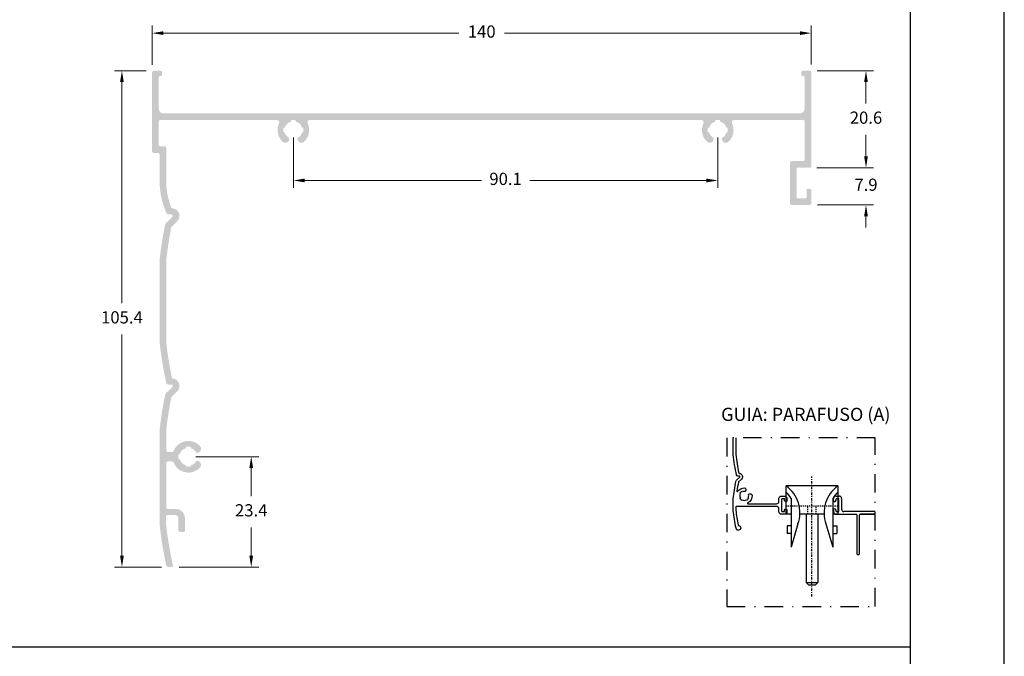
# Model space of a CAD drawing. Units: millimetres. Extents: x 0 to 6176, y 0 to 397.
# Drawn here: x 1652 to 1757, y 170 to 238 of the extents above; entities that cross this region are included whole.
import ezdxf

# ---------------------------------------------------------------- set-up
doc = ezdxf.new("R2010")
doc.units = ezdxf.units.MM
for name, pattern in [('DASHDOT', [1, 0.5, -0.25, 0, -0.25]), ('DASHED', [0.75, 0.5, -0.25]), ('DGN Style 4', [19.654441399152155, 9.817403296279801, -4.908701648139898, 0.0196348065925596, -4.908701648139898]), ('HIDDEN', [0.375, 0.25, -0.125])]:
    doc.linetypes.add(name, pattern=pattern)
doc.layers.add('BRANCO', color=7, linetype='Continuous', true_color=0xffffff)
doc.layers.add('Layout', color=7, linetype='Continuous', true_color=0xffffff)
for name, color, linetype in [('Camada 1', 7, 'Continuous'), ('Default', 7, 'Continuous'), ('DESENHO', 179, 'Continuous'), ('INGLES', 7, 'Continuous'), ('Layout 2 - Gride', 253, 'Continuous'), ('PERFIL_CORTE', 1, 'DASHED')]:
    doc.layers.add(name, color=color, linetype=linetype)
doc.layers.add('Cotas-Perfil', color=7, linetype='Continuous', lineweight=0)
doc.layers.add('PERFIL_PERFIS', color=7, linetype='Continuous', lineweight=25)
doc.styles.add('Perfil-01', font='TitilliumWeb-Light.ttf', dxfattribs={"height": 1.3})
doc.dimstyles.new('Cota-Perfil 1-2', dxfattribs={"dimtxt": 1.3, "dimasz": 1.2, "dimexe": 0.8, "dimexo": 0.8, "dimgap": 1, "dimtad": 0, "dimtih": 1, "dimtoh": 1, "dimdec": 1, "dimlfac": 2, "dimzin": 11, "dimdsep": 46, "dimtxsty": 'Perfil-01', "dimcen": 0.09, "dimadec": 1, "dimazin": 3, "dimtfac": 1, "dimtdec": 1, "dimtofl": 0, "dimtmove": 0, "dimatfit": 1, "dimfxl": 1, "dimfrac": 2, "dimtzin": 11, "dimlwd": 0, "dimlwe": 0, "dimarcsym": 0})

# ---------------------------------------------------------------- blocks, each defined once
blk = doc.blocks.new('*D260')
at = {"layer": 'Cotas-Perfil', "color": 0, "lineweight": 0}
for p, q in [((1666.326472043817, 232.9482704459135), (1666.326472043817, 237.1227172380015)), ((1736.324466482936, 232.9728968988413), (1736.324466482936, 237.1227172380015)), ((1667.526472043817, 236.3227172380015), (1698.901969263376, 236.3227172380015)), ((1735.124466482936, 236.3227172380015), (1703.748969263376, 236.3227172380015))]:
    blk.add_line(p, q, dxfattribs=at)
at = {"layer": 'Cotas-Perfil', "color": 0}
for points in [[(1667.526472043817, 236.5227172380015), (1667.526472043817, 236.1227172380015), (1666.326472043817, 236.3227172380015)], [(1735.124466482936, 236.1227172380015), (1735.124466482936, 236.5227172380015), (1736.324466482936, 236.3227172380015)]]:
    blk.add_solid(points, dxfattribs=at)
at = {"layer": 'Cotas-Perfil', "color": 0, "insert": (1701.325469263376, 236.3227172380015), "char_height": 1.3, "attachment_point": 5, "style": 'Perfil-01'}
blk.add_mtext('140', dxfattribs=at)
blk = doc.blocks.new('*D261')
at = {"layer": 'Cotas-Perfil', "color": 0, "lineweight": 0}
for p, q in [((1736.960967234575, 232.3221085672471), (1742.939596489165, 232.3221085672471)), ((1742.139596489165, 231.1221085672471), (1742.139596489165, 228.8337790719463)), ((1742.139596489165, 223.226878148074), (1742.139596489165, 225.5152076433748)), ((1736.9339298341, 222.026878148074), (1742.939596489165, 222.026878148074))]:
    blk.add_line(p, q, dxfattribs=at)
at = {"layer": 'Cotas-Perfil', "color": 0}
for points in [[(1742.339596489165, 231.1221085672471), (1741.939596489165, 231.1221085672471), (1742.139596489165, 232.3221085672471)], [(1741.939596489165, 223.226878148074), (1742.339596489165, 223.226878148074), (1742.139596489165, 222.026878148074)]]:
    blk.add_solid(points, dxfattribs=at)
at = {"layer": 'Cotas-Perfil', "color": 0, "insert": (1742.139596489165, 227.1744933576605), "char_height": 1.3, "attachment_point": 5, "style": 'Perfil-01'}
blk.add_mtext('20.6', dxfattribs=at)
blk = doc.blocks.new('*D262')
at = {"layer": 'Cotas-Perfil', "color": 0, "lineweight": 0}
for p, q in [((1665.674466558414, 232.3227172383035), (1662.313339861364, 232.3227172383035)), ((1663.113339861364, 231.1227172383035), (1663.113339861364, 207.6245525489514)), ((1663.113339861364, 180.8078164310278), (1663.113339861364, 204.30598112038)), ((1667.30871101305, 179.6078164310279), (1662.313339861364, 179.6078164310279))]:
    blk.add_line(p, q, dxfattribs=at)
at = {"layer": 'Cotas-Perfil', "color": 0}
for points in [[(1663.313339861364, 231.1227172383035), (1662.913339861364, 231.1227172383035), (1663.113339861364, 232.3227172383035)], [(1662.913339861364, 180.8078164310278), (1663.313339861364, 180.8078164310278), (1663.113339861364, 179.6078164310279)]]:
    blk.add_solid(points, dxfattribs=at)
at = {"layer": 'Cotas-Perfil', "color": 0, "insert": (1663.113339861364, 205.9652668346657), "char_height": 1.3, "attachment_point": 5, "style": 'Perfil-01'}
blk.add_mtext('105.4', dxfattribs=at)
blk = doc.blocks.new('*D263')
at = {"layer": 'Cotas-Perfil', "color": 0, "lineweight": 0}
for p, q in [((1681.324473902415, 225.2227148904054), (1681.324473902415, 219.8724785742603)), ((1726.394778945492, 225.2227148904054), (1726.394778945492, 219.8724785742603)), ((1682.524473902415, 220.6724785742603), (1701.295912138239, 220.6724785742603)), ((1725.194778945492, 220.6724785742603), (1706.423340709668, 220.6724785742603))]:
    blk.add_line(p, q, dxfattribs=at)
at = {"layer": 'Cotas-Perfil', "color": 0}
for points in [[(1682.524473902415, 220.8724785742603), (1682.524473902415, 220.4724785742603), (1681.324473902415, 220.6724785742603)], [(1725.194778945492, 220.4724785742603), (1725.194778945492, 220.8724785742603), (1726.394778945492, 220.6724785742603)]]:
    blk.add_solid(points, dxfattribs=at)
at = {"layer": 'Cotas-Perfil', "color": 0, "insert": (1703.859626423954, 220.6724785742603), "char_height": 1.3, "attachment_point": 5, "style": 'Perfil-01'}
blk.add_mtext('90.1', dxfattribs=at)
blk = doc.blocks.new('*D265')
at = {"color": 0, "lineweight": 0}
for p, q in [((1742.139596489165, 223.226878148074), (1742.139596489165, 224.426878148074)), ((1736.9339298341, 222.026878148074), (1742.939596489165, 222.026878148074)), ((1736.974249984404, 218.0786206331153), (1742.939596489165, 218.0786206331153)), ((1742.139596489165, 216.8786206331154), (1742.139596489165, 215.6786206331154))]:
    blk.add_line(p, q, dxfattribs=at)
at = {"color": 0}
for points in [[(1741.939596489165, 223.226878148074), (1742.339596489165, 223.226878148074), (1742.139596489165, 222.026878148074)], [(1742.339596489165, 216.8786206331154), (1741.939596489165, 216.8786206331154), (1742.139596489165, 218.0786206331153)]]:
    blk.add_solid(points, dxfattribs=at)
at = {"color": 0, "insert": (1742.139596489165, 220.0527493905947), "char_height": 1.3, "attachment_point": 5, "style": 'Perfil-01'}
blk.add_mtext('7.9', dxfattribs=at)
blk = doc.blocks.new('*D266')
at = {"color": 0, "lineweight": 0}
for p, q in [((1670.968565840049, 191.3241939225213), (1677.645829002255, 191.3241939225213)), ((1676.845829002255, 190.1241939225213), (1676.845829002255, 187.125293860545)), ((1676.845829002255, 180.8078223699972), (1676.845829002255, 183.8067224319735)), ((1669.178619528578, 179.6078223699972), (1677.645829002255, 179.6078223699972))]:
    blk.add_line(p, q, dxfattribs=at)
at = {"color": 0}
for points in [[(1677.045829002255, 190.1241939225213), (1676.645829002255, 190.1241939225213), (1676.845829002255, 191.3241939225213)], [(1676.645829002255, 180.8078223699972), (1677.045829002255, 180.8078223699972), (1676.845829002255, 179.6078223699972)]]:
    blk.add_solid(points, dxfattribs=at)
at = {"color": 0, "insert": (1676.845829002255, 185.4660081462592), "char_height": 1.3, "attachment_point": 5, "style": 'Perfil-01'}
blk.add_mtext('23.4', dxfattribs=at)
blk = doc.blocks.new('nyl370')
at = {"layer": 'DESENHO', "color": 1, "linetype": 'DASHDOT'}
blk.add_line((4969.975882043391, 260.68392167773), (4969.975882043391, 286.1736716777301), dxfattribs=at)
at = {"layer": 'DESENHO', "color": 1, "linetype": 'Continuous'}
for p, q in [((4975.475882043391, 284.15947167773), (4964.475882043391, 284.1593716777301)), ((4969.01803204339, 284.1594216777301), (4964.475882043391, 284.1593716777301)), ((4964.475882043391, 278.1593716777301), (4964.475882043391, 284.1593716777301)), ((4964.475882043391, 278.9331216777301), (4964.475882043391, 284.1593716777301)), ((4975.475882043391, 284.1593716777301), (4975.475882043391, 278.15947167773)), ((4975.475882043391, 284.1593716777301), (4975.475882043391, 278.9331216777301)), ((4965.575732043391, 278.1593716777301), (4964.475882043391, 278.1593716777301)), ((4967.001432043391, 276.08947167773), (4965.575782043391, 271.1745216777301)), ((4972.502432043391, 278.1594216777301), (4967.39813204339, 278.1594216777301)), ((4968.728182043391, 278.1594216777301), (4968.728182043391, 263.65947167773)), ((4971.225882043391, 278.1594216777301), (4971.225882043391, 263.65947167773)), ((4972.950332043391, 276.08947167773), (4974.375982043391, 271.1745216777301)), ((4975.475882043391, 278.15947167773), (4974.37603204339, 278.15947167773)), ((4965.575732043391, 275.6593716777301), (4964.725882043391, 275.6593716777301)), ((4964.725882043391, 275.6593716777301), (4964.725882043391, 274.05937167773)), ((4965.575782043391, 274.05937167773), (4964.725882043391, 274.05937167773)), ((4974.375982043391, 274.05937167773), (4975.225882043391, 274.05937167773)), ((4974.37603204339, 275.6593716777301), (4975.225882043391, 275.6593716777301)), ((4975.225882043391, 275.6593716777301), (4975.225882043391, 274.05937167773)), ((4969.228182043391, 263.15947167773), (4968.728182043391, 263.65947167773)), ((4968.728182043391, 263.65947167773), (4971.225882043391, 263.65947167773)), ((4971.225882043391, 263.65947167773), (4970.725882043391, 263.15947167773)), ((4969.228182043391, 263.15947167773), (4970.725882043391, 263.15947167773))]:
    blk.add_line(p, q, dxfattribs=at)
at = {"layer": 'DESENHO', "color": 1, "linetype": 'HIDDEN'}
for p, q in [((4975.475882043391, 279.8594716777301), (4964.475882043391, 279.8594716777301)), ((4969.100882043391, 278.1594216777301), (4969.100882043391, 279.8594716777301)), ((4970.850882043391, 278.1594216777301), (4970.850882043391, 279.8594716777301))]:
    blk.add_line(p, q, dxfattribs=at)
at = {"layer": 'DESENHO', "color": 1, "linetype": 'Continuous'}
for centre, radius, start, end in [((4960.414277654316, 278.4581062173341), 6.999999999250629, 340.2217333333282, 54.53419722221044), ((4960.414277654316, 278.4581062173341), 6.999999999250629, 340.2217333333282, 54.53419722221044), ((4960.414277654312, 278.4581062173312), 5.999999996404893, 30.65646111113045, 47.39658888890558), ((4979.537380621376, 278.4581062173341), 6.999999999250631, 125.4658027777896, 199.7782666666687), ((4979.537380621376, 278.4581062173341), 6.999999999250631, 125.4658027777896, 199.7782666666687), ((4979.537460169473, 278.4581062173312), 5.999999996404893, 132.604177777787, 149.3435388888696)]:
    blk.add_arc(centre, radius, start, end, dxfattribs=at)
at = {"layer": 'INGLES', "color": 1, "linetype": 'Continuous'}
for p, q in [((4965.575732043391, 281.51747167773), (4965.575782043391, 271.1745216777301)), ((4974.37603204339, 281.51747167773), (4974.375982043391, 271.1745216777301))]:
    blk.add_line(p, q, dxfattribs=at)
blk = doc.blocks.new('Guia Par')
at = {"extrusion": (0, 0, -1), "flags": 128}
blk.add_lwpolyline([(-1139.592175281715, 4004.105973904725), (-1139.592603503061, 4002.346244059864, -0.0237613811758408), (-1139.900012873848, 4000.402591267288, -0.3379344650237428), (-1139.968704163733, 4000.342920722937, 0.6491989966856063), (-1140.19137638791, 3999.743548395356), (-1140.191376823351, 3999.743559028108), (-1139.888870086799, 3999.447357524801, -0.1652979324883449), (-1139.8677816047, 3999.408394850474, -0.0111435846021268), (-1139.705544648305, 3998.484554015493, -0.7892799145755109), (-1139.795651949453, 3998.447934681175, 0.2599452542416605), (-1140.535573070068, 3998.797810941484, 0.4836054214615923), (-1140.624199424761, 3998.457591945951, 0.2767075357042363), (-1140.552730719143, 3998.428645188939, -0.170158718830776), (-1140.24371698684, 3998.37177048573), (-1140.190442187954, 3998.425045284616), (-1140.013665492658, 3998.24826858932), (-1140.066308566288, 3998.193884706205, -0.264822816970405), (-1140.066940171801, 3997.723696626625), (-1140.013665491904, 3997.670421617437), (-1140.190442187201, 3997.49364492214), (-1140.243625337853, 3997.546972100423, -0.2656014501924606), (-1140.715014361384, 3997.546919720593), (-1140.768289160267, 3997.49364492171), (-1140.945065855564, 3997.670421617007), (-1140.891791057196, 3997.723696416199, -0.1896545815343167), (-1140.941791067313, 3998.067916537017, 0.2669701884229723), (-1140.963252764694, 3998.139532368636, 0.6091426806725462), (-1141.317831511727, 3998.015552500918, 0.2982024094206947), (-1140.866305897892, 3997.213381635751, -0.7853952236535744), (-1140.889328524747, 3997.118997419496), (-1143.922469424023, 3997.118997419496, -0.4142135623730951), (-1144.172469424023, 3997.368997419496), (-1144.172469424023, 3997.684079575624, 0.4142135624921691), (-1144.422469424125, 3997.934079575624), (-1144.772469424079, 3997.934079575482, 0.4142135620366511), (-1145.022469423976, 3997.684079575755), (-1145.022469424208, 3997.471579575471, 1), (-1144.772469423884, 3997.471579575624), (-1144.772469424208, 3997.584079575473, -0.4142135623728287), (-1144.697469423883, 3997.659079575624), (-1144.522469424208, 3997.659079575471, -0.4142135623730951), (-1144.447469423883, 3997.584079575386), (-1144.447469424208, 3996.359079575472, -0.4142135623730951), (-1144.522469423884, 3996.284079575624), (-1144.697469424208, 3996.284079575471, -0.4142135623728287), (-1144.772469423884, 3996.359079575625), (-1144.772469423884, 3996.471579575471, 1), (-1145.022469424208, 3996.471579575624), (-1145.022469423976, 3996.259079575429, 0.4142135620369175), (-1144.772469424078, 3996.009079575375), (-1144.422469424125, 3996.009079575233, 0.4142135624921691), (-1144.172469424023, 3996.259079575233), (-1144.172469424023, 3996.593997419496, -0.4142135623730951), (-1143.922469424023, 3996.843997419496), (-1139.667603503841, 3996.843997419496, -0.4142135624234418), (-1139.592603503767, 3996.76899741951), (-1139.592603503061, 3996.421269059864, -0.0288314149866151), (-1139.822828325568, 3994.869941153336, -0.3272190666056072), (-1139.887490405863, 3994.809266254143, 1.95517358068569), (-1139.612347867031, 3994.511760396551), (-1139.612338260282, 3994.511761961262, 0.0227062397913975), (-1139.317715708581, 3996.406189368204), (-1139.317716507067, 3997.642553424621), (-1139.318055240208, 3997.646657519196), (-1139.318055240208, 3997.646657519196, 0.0218707339085806), (-1139.604191625516, 3999.4927366019, 0.0980530935080937), (-1139.674413766479, 3999.622251910485), (-1139.998981003383, 3999.940050372598), (-1139.998978228384, 3999.940037449022, -0.6719892137024328), (-1139.946506003059, 4000.068625372749), (-1139.946506003382, 4000.068650372598), (-1139.805529697192, 4000.068650372598, 0.3493569545917987), (-1139.663701746849, 4000.190240372706, 0.0252343333104301), (-1139.318052136759, 4002.327074526218, 0.0391741822723364), (-1139.317603503059, 4002.335265372749), (-1139.317763787617, 4004.105973904725)], format="xyb", dxfattribs=at)
at = {"layer": 'PERFIL_CORTE', "color": 7, "linetype": 'DGN Style 4', "ltscale": 0.2}
blk.add_lwpolyline([(1138.622862494274, 3986.2244628619), (1154.397962245945, 3986.2244628619), (1154.397962245945, 4004.105973904725), (1138.622862494274, 4004.105973904725)], close=True, dxfattribs=at)
at = {"layer": 'PERFIL_PERFIS'}
for p, q in [((1150.212774972129, 3997.934079575482), (1150.562774972082, 3997.934079575624)), ((1149.962774971999, 3997.471579575471), (1149.96277497223, 3997.684079575755)), ((1150.212774971999, 3997.584079575472), (1150.212774972323, 3997.471579575624)), ((1150.462774971999, 3997.659079575471), (1150.287774972323, 3997.659079575624)), ((1150.537774971999, 3996.359079575472), (1150.537774972323, 3997.584079575386)), ((1150.812774972184, 3997.684079575624), (1150.812774972184, 3996.534079575475)), ((1149.962774971999, 3996.471579575624), (1149.96277497223, 3996.259079575342)), ((1150.196316458229, 3996.009621929276), (1152.367101141475, 3996.009079575466)), ((1150.212774971999, 3996.471579575471), (1150.212774972323, 3996.359079575625)), ((1150.287774971999, 3996.284079575471), (1150.462774972323, 3996.284079575624)), ((1154.397962245945, 3996.284079575456), (1151.062774972182, 3996.284079575475)), ((1152.442101141472, 3995.934079575466), (1152.442101141453, 3991.808530702029)), ((1152.717140788149, 3991.808530702028), (1152.717140788149, 3995.93403992865)), ((1152.792140788148, 3996.00903992865), (1154.397962245945, 3996.00903992865)), ((1154.397962245945, 3996.009039928641), (1152.792150699823, 3996.00903992865)), ((1152.517111053127, 3991.733520790354), (1152.642130876475, 3991.733520790354))]:
    blk.add_line(p, q, dxfattribs=at)
for centre, radius, start, end in [((1150.21277497223, 3997.684079575482), 0.25, 90.00000002334538, 179.9999999575302), ((1150.562774972184, 3997.684079575624), 0.25, 0, 90.00000002329327), ((1150.087774972161, 3997.471579575548), 0.1250000001621175, 180.0000000349659, 3.496594950163693e-08), ((1150.287774972237, 3997.584079575386), 0.07500000023843255, 89.99999993444536, 179.9999999343933), ((1150.462774972237, 3997.584079575386), 0.0750000000858222, 1.821772868222395e-07, 90.00000018217729), ((1150.087774972161, 3996.471579575548), 0.1250000001621175, 359.9999999650341, 179.999999965034), ((1150.21277497223, 3996.259079575614), 0.25, 180.0000000424698, 269.9999999767067), ((1150.287774972237, 3996.359079575387), 0.0749999999142119, 179.9999998178748, 269.9999998178227), ((1150.462774972237, 3996.359079575387), 0.07499999976158732, 270.0000000655546, 6.555464153958161e-08), ((1151.062774972184, 3996.534079575475), 0.25, 180, 269.9999999996873), ((1152.367101141472, 3995.934079575466), 0.075, 359.9999999996874, 89.99999999801982), ((1152.792140788148, 3995.93403992865), 0.075, 90, 180), ((1152.517111053127, 3991.808530702028), 0.07500991167381697, 179.9999999999479, 269.9999999999479), ((1152.642130876475, 3991.808530702028), 0.0750099116739591, 269.9999999999479, 359.9999999999479)]:
    blk.add_arc(centre, radius, start, end, dxfattribs=at)
at = {"xscale": 0.5, "yscale": 0.5, "zscale": 0.5}
blk.add_blockref('nyl370', (-1337.314797891861, 3856.929829419516), dxfattribs=at)
at = {"color": 7, "lineweight": -3, "style": 'Perfil-01'}
blk.add_text('GUIA: PARAFUSO (A)', height=1.4, dxfattribs=at).set_placement((1138.026088944187, 4005.917137999185))

msp = doc.modelspace()

# ---------------------------------------------------------------- hatches: boundary and pattern name
at = {"layer": 'BRANCO'}
h = msp.add_hatch(color=7, dxfattribs=at)
h.dxf.hatch_style = 1
edge = h.paths.add_edge_path()
edge.add_line((1683.070028286807, 227.0977149440682), (1724.649224561101, 227.0977149440673))
edge.add_arc((1724.649224561101, 226.8477148383994), 0.2500001056678229, -25.296785004313392, 90, ccw=False)
edge.add_arc((1726.394778945493, 226.0227148904073), 1.680695370853392, 154.7032149957428, 228.8351420107476)
edge.add_arc((1725.542711063062, 225.0952102841206), 0.4227317098598644, 233.0328625285011, 358.42237356124)
edge.add_arc((1725.815339391789, 225.0877016265408), 0.1500000000004197, 358.4223735612352, 418.212980907939)
edge.add_arc((1726.394778945492, 226.0227148904054), 0.9499999999991089, 195.2575232434216, 238.2129809079579, ccw=False)
edge.add_line((1725.478263806297, 225.7727148911585), (1725.327579920159, 225.7727148921035))
edge.add_line((1725.32757992016, 225.7727148921026), (1725.32757992016, 226.2727148921026))
edge.add_line((1725.32757992016, 226.2727148921026), (1725.478263806965, 226.2727148921026))
edge.add_arc((1726.394778945492, 226.0227148904054), 0.9499999999999912, 105.25752322657789, 164.7424766033917, ccw=False)
edge.add_line((1726.144778946514, 226.9392300296753), (1726.144778946382, 227.089913915383))
edge.add_line((1726.144778946381, 227.089913915383), (1726.644778946382, 227.089913915383))
edge.add_line((1726.644778946382, 227.089913915383), (1726.64477894625, 226.9392300296763))
edge.add_arc((1726.394778947272, 226.0227148904054), 0.9499999999999029, 15.257523396550084, 74.74247677343487, ccw=False)
edge.add_line((1727.3112940858, 226.2727148921026), (1727.461977972605, 226.2727148921026))
edge.add_line((1727.461977972605, 226.2727148921026), (1727.461977972605, 225.7727148921016))
edge.add_line((1727.461977972605, 225.7727148921026), (1727.311294086468, 225.7727148911585))
edge.add_arc((1726.394778947271, 226.0227148904054), 0.9499999999999944, 301.7870190920392, 344.74247675653623, ccw=False)
edge.add_arc((1726.974218500975, 225.0877016265408), 0.1500000000005131, 121.7870190920439, 181.5776264387648)
edge.add_arc((1727.246846829702, 225.0952102841206), 0.4227317098599599, 181.5776264386359, 306.967137471639)
edge.add_arc((1726.394778947271, 226.0227148904063), 1.680695370853496, 311.1648579892639, 385.2967850042868)
edge.add_arc((1728.140333331663, 226.8477148384003), 0.2500001056677878, 90.0032164335858, 205.2967850043076, ccw=False)
edge.add_line((1728.140319297318, 227.0977149436735), (1735.474456825679, 227.0981266627682))
edge.add_arc((1735.474465246283, 226.948126663005), 0.1500000000000913, 3.836509841903535e-05, 90.00321643362531, ccw=False)
edge.add_line((1735.624465246282, 226.9481267634441), (1735.624467972379, 222.8768782485126))
edge.add_arc((1735.474467972379, 222.8768781480725), 0.1500000000001246, -89.9999999999132, 3.836509841903535e-05, ccw=False)
edge.add_line((1735.474467972379, 222.7268781480729), (1734.222718243584, 222.726878148072))
edge.add_arc((1734.222718243584, 222.5768781480724), 0.1499999999998636, 90, 180)
edge.add_line((1734.072718243584, 222.5768781480724), (1734.072718243584, 218.2286128121449))
edge.add_arc((1734.222718243584, 218.2286128121454), 0.1499999999998636, 180, 270)
edge.add_line((1734.222718243584, 218.0786128121458), (1736.172718243584, 218.0786128121458))
edge.add_arc((1736.172718243584, 218.2286128121454), 0.1499999999998636, 270, 360)
edge.add_line((1736.322718243584, 218.2286128121454), (1736.322718243584, 219.6786128121452))
edge.add_arc((1736.222718243583, 219.6786128121443), 0.1000000000003638, 0, 90.00000000026056)
edge.add_line((1736.222718243583, 219.7786128121447), (1735.922718243584, 219.7786128121438))
edge.add_arc((1735.922718243584, 219.6786128121443), 0.1000000000001364, 90.00000000013027, 180)
edge.add_line((1735.822718243584, 219.6786128121443), (1735.822718243584, 218.8786128121446))
edge.add_arc((1735.722718243584, 218.8786128121441), 0.1000000000001364, -90, 0, ccw=False)
edge.add_line((1735.722718243584, 218.7786128121447), (1734.872718243584, 218.7786128121447))
edge.add_arc((1734.872718243584, 218.8786128121432), 0.09999999999968168, 180, 270, ccw=False)
edge.add_line((1734.772718243584, 218.8786128121432), (1734.772718243584, 221.9268781480723))
edge.add_arc((1734.872718243583, 221.9268781480727), 0.09999999999968168, 90.00000000065143, 180, ccw=False)
edge.add_line((1734.872718243582, 222.0268781480722), (1734.945532374478, 222.0268781480731))
edge.add_line((1734.945532374478, 222.026878148074), (1734.980267863376, 222.0870417796709))
edge.add_line((1734.980267863376, 222.0870417796709), (1735.015003352273, 222.026878148074))
edge.add_line((1735.015003352273, 222.026878148074), (1735.185532374478, 222.026878148074))
edge.add_line((1735.185532374478, 222.026878148074), (1735.220267863374, 222.08704177967))
edge.add_line((1735.220267863374, 222.0870417796691), (1735.255003352273, 222.0268781480731))
edge.add_line((1735.255003352273, 222.026878148074), (1735.425532374477, 222.026878148074))
edge.add_line((1735.425532374477, 222.026878148074), (1735.460267863555, 222.08704177967))
edge.add_line((1735.460267863554, 222.0870417796691), (1735.495003352272, 222.0268781480731))
edge.add_line((1735.495003352272, 222.026878148074), (1735.665532374478, 222.026878148074))
edge.add_line((1735.665532374478, 222.026878148074), (1735.700267863123, 222.0870417796691))
edge.add_line((1735.700267863123, 222.0870417796691), (1735.735003352272, 222.026878148074))
edge.add_line((1735.735003352272, 222.026878148074), (1735.905532374478, 222.026878148074))
edge.add_line((1735.905532374477, 222.026878148074), (1735.940267863375, 222.0870417796718))
edge.add_line((1735.940267863376, 222.0870417796709), (1735.975003352273, 222.0268781480731))
edge.add_line((1735.975003352273, 222.026878148074), (1736.1339298341, 222.026878148074))
edge.add_line((1736.1339298341, 222.026878148074), (1736.168665322996, 222.0870417796709))
edge.add_line((1736.168665322997, 222.0870417796709), (1736.201913300435, 222.0294545934989))
edge.add_arc((1736.224466593186, 222.1268781480734), 0.1000000000000187, 256.9657818126033, 360.0000000148514)
edge.add_line((1736.324466593187, 222.1268781480998), (1736.324466482936, 232.1728968988413))
edge.add_arc((1736.174466527624, 232.1727171753222), 0.1500000629807666, 0.06864931490652162, 90.00000004594382)
edge.add_line((1736.174466527503, 232.3227172383035), (1735.424462578024, 232.3227172377014))
edge.add_arc((1735.424462578145, 232.1727172376999), 0.1500000000003183, 90.00000004594384, 179.9966562929239)
edge.add_line((1735.2744625784, 232.1727259915046), (1735.274462578145, 231.9227172372316))
edge.add_arc((1735.424447865869, 231.9206164120355), 0.1500000000004119, 179.1975176486521, 279.6005285518398)
edge.add_arc((1735.474481218617, 231.6248180624575), 0.1499999999998687, -0.8024823510028796, 99.60052855178668, ccw=False)
edge.add_line((1735.62446650634, 231.6227172372623), (1735.624466506335, 228.2977127330936))
edge.add_arc((1735.12446650634, 228.2977149440671), 0.5, 270, 359.99974664110715, ccw=False)
edge.add_line((1735.12446650634, 227.7977149440671), (1667.524466577923, 227.797714944068))
edge.add_arc((1667.524466577924, 228.297714944068), 0.5, 180, 270, ccw=False)
edge.add_line((1667.024466577924, 228.2977149440689), (1667.024466577924, 231.6227172373523))
edge.add_arc((1667.174466577924, 231.6227172373514), 0.1499999999997643, 89.99999986373177, 180, ccw=False)
edge.add_line((1667.174466578281, 231.7727172373511), (1667.224470507417, 231.7727172372324))
edge.add_arc((1667.224470507773, 231.9227172372325), 0.1500000000003183, 269.9999998638186, 360.0000000001737)
edge.add_line((1667.374470507774, 231.9227172372325), (1667.374470507773, 232.1727172377009))
edge.add_arc((1667.224470507774, 232.1727172377018), 0.1499999999996362, 0, 89.99999995396932)
edge.add_line((1667.224470507894, 232.3227172377014), (1666.474466558415, 232.3227172383035))
edge.add_arc((1666.474466558294, 232.1727171753232), 0.1500000629802116, 89.99999995396934, 179.9313502511888)
edge.add_line((1666.324466602984, 232.1728968999773), (1666.324466494091, 223.7478672692714))
edge.add_arc((1666.474466494091, 223.7478672692491), 0.1500000000000909, 179.9999999916624, 269.9999999998262)
edge.add_line((1666.474466494091, 223.5978672692494), (1666.724470122784, 223.5978672692485))
edge.add_line((1666.724470122784, 223.5978672692494), (1666.962610011237, 223.5978672692494))
edge.add_arc((1666.962610011237, 223.4478672692489), 0.1499999999998636, 0, 90, ccw=False)
edge.add_line((1667.112610011236, 223.4478672692489), (1667.112610011237, 220.4642026697601))
edge.add_arc((1675.904007626804, 220.7159028187247), 8.794999999999092, 181.6399460524101, 203.4852830836596)
edge.add_arc((1668.099415009482, 217.3573798240145), 0.3000000000003017, 209.2099222501787, 267.9077392935796)
edge.add_line((1668.088462392601, 217.0575798237082), (1668.37044160828, 217.057529821654))
edge.add_arc((1668.370415009482, 216.9075298240127), 0.1499999999997499, -46.41255231708482, 89.98984000774823, ccw=False)
edge.add_line((1668.473834140904, 216.7988813852029), (1667.824583901487, 216.1631631292516))
edge.add_arc((1668.176040009479, 215.8075248240115), 0.5, 134.6611209864442, 168.4834921259269)
edge.add_arc((1709.357565009486, 207.5563298240144), 42.50000000000363, 168.6679533055688, 173.7108763430541)
edge.add_line((1667.113339861365, 212.2120189926758), (1667.113339861363, 203.5242017833165))
edge.add_arc((1667.263339861365, 203.5242017833174), 0.1500000000021383, 180, 186.2689969973497)
edge.add_arc((1709.360094859606, 208.1486717992879), 42.49999999999744, 186.2689969974061, 192.1255418040876)
edge.add_line((1667.808282862722, 199.221358666246), (1667.808256861065, 199.2214796907505))
edge.add_arc((1668.100144859608, 199.2907717992934), 0.3000000000002175, 193.3544040182769, 268.1880747084962)
edge.add_line((1668.09065922222, 198.9909217989866), (1668.371144859297, 198.9909217989866))
edge.add_arc((1668.371144859298, 198.8409217989869), 0.1499999999997499, -46.40257180358179, 90, ccw=False)
edge.add_line((1668.474582914929, 198.7322913766961), (1667.826181953019, 198.0973765128837))
edge.add_arc((1668.17599485961, 197.7401217992924), 0.5, 134.3969906441503, 171.5095510036499)
edge.add_line((1667.681474615145, 197.8139440711079), (1667.681473830054, 197.8139388117492))
edge.add_arc((1709.358294859608, 189.4897217992915), 42.50000000000023, 168.7048036265085, 173.7288659396227)
edge.add_line((1667.112610011239, 194.1321469944073), (1667.112610011237, 184.1328958093649))
edge.add_arc((1709.359365009487, 188.7655723703014), 42.5000000000048, 186.2579126267661, 192.1253749235119)
edge.add_arc((1668.099415009483, 179.9076723703024), 0.300000000000316, 193.3544040204944, 268.1880747023708)
edge.add_line((1668.089929372062, 179.6078223699973), (1668.378619528578, 179.6078223699973))
edge.add_arc((1668.378619528578, 179.757822369997), 0.1499999999997499, 270, 372.3967308526939)
edge.add_arc((1709.359365009505, 188.765572370115), 41.80904026830363, 186.2579126264979, 192.396730852645, ccw=False)
edge.add_line((1667.799452517088, 184.2082132906339), (1667.799452517088, 184.9881297552142))
edge.add_arc((1667.949452517088, 184.9881297552142), 0.1499999999998636, 90, 180, ccw=False)
edge.add_line((1667.949452517088, 185.1381297552147), (1668.755513039495, 185.1381297552147))
edge.add_arc((1668.755513039495, 184.7881297552144), 0.3499999999996817, 10.677936075357593, 90, ccw=False)
edge.add_line((1669.099452517089, 184.8529806284009), (1669.120550233053, 183.4848717996828))
edge.add_arc((1669.2704789071, 183.4894970238224), 0.1499999999998595, 181.7669855631516, 269.9999999980893)
edge.add_line((1669.270478907095, 183.3394970238227), (1669.67090253705, 183.3400712473698))
edge.add_arc((1669.670472325743, 183.4900706304292), 0.1499999999998638, 270.1643288398225, 359.9999999885358)
edge.add_line((1669.820472325743, 183.4900706303983), (1669.805440555811, 184.8001837934912))
edge.add_arc((1668.805506458139, 184.7887033618194), 1, 0.6577947319381678, 90.03900894812547)
edge.add_line((1668.804825623609, 185.7887031300519), (1667.962712095166, 185.7881297899507))
edge.add_arc((1667.962610011236, 185.9381297552131), 0.1499999999997817, 180, 270.0389931918753, ccw=False)
edge.add_line((1667.812610011237, 185.938129755214), (1667.812610011239, 190.674193921633))
edge.add_arc((1667.962610011239, 190.6741939216321), 0.1499999999998636, 90, 180, ccw=False)
edge.add_line((1667.962610011239, 190.8241939216318), (1668.45714960139, 190.8241939216318))
edge.add_arc((1668.45714960139, 190.6741939216321), 0.1499999999998636, 20.796897404406877, 90, ccw=False)
edge.add_arc((1670.168565840063, 191.3241939207605), 1.680695370853367, 200.7968974042804, 318.8351420099357)
edge.add_arc((1671.096070446333, 190.4721260383116), 0.4227317098600216, 323.0328625285605, 448.42237356121)
edge.add_arc((1671.103579103913, 190.7447543670391), 0.1500000000000944, 88.42237356123127, 148.2129809079555)
edge.add_arc((1670.168565840049, 191.3241939207423), 0.950000000000131, 285.2575232433767, 328.21298090788684, ccw=False)
edge.add_line((1670.418565839296, 190.407678781547), (1670.418565838351, 190.2569948954101))
edge.add_line((1670.418565838351, 190.2569948954101), (1669.918565838351, 190.2569948954101))
edge.add_line((1669.918565838351, 190.2569948954101), (1669.918565838351, 190.4076787822145))
edge.add_arc((1670.16856584005, 191.3241939207423), 0.9500000000005397, 195.2575232265719, 254.7424766033865, ccw=False)
edge.add_line((1669.252050700779, 191.0741939217646), (1669.101366815072, 191.0741939216327))
edge.add_line((1669.101366815072, 191.0741939216318), (1669.101366815072, 191.5741939216318))
edge.add_line((1669.101366815072, 191.5741939216318), (1669.252050700778, 191.5741939214999))
edge.add_arc((1670.168565840049, 191.3241939225213), 0.9500000000006008, 105.2575233965419, 164.7424767733785, ccw=False)
edge.add_line((1669.918565838352, 192.2407090610508), (1669.918565838351, 192.3913929478553))
edge.add_line((1669.918565838352, 192.3913929478553), (1670.418565838352, 192.3913929478553))
edge.add_line((1670.418565838352, 192.3913929478553), (1670.418565839297, 192.2407090617184))
edge.add_arc((1670.168565840047, 191.3241939225213), 0.950000000000144, 31.787019091983723, 74.74247675648161, ccw=False)
edge.add_arc((1671.103579103913, 191.9036334762245), 0.1500000000001402, 211.7870190920537, 271.5776264385077)
edge.add_arc((1671.096070446334, 192.176261804951), 0.4227317098596252, 271.5776264385448, 396.9671374715659)
edge.add_arc((1670.168565840047, 191.3241939225204), 1.680695370853411, 41.16485798924032, 159.203102596253)
edge.add_arc((1668.457149601367, 191.9741939216323), 0.1500000000001969, 270, 339.2031025962137, ccw=False)
edge.add_line((1668.457149601367, 191.8241939216318), (1667.962610011237, 191.8241939216318))
edge.add_arc((1667.962610011237, 191.9741939216314), 0.1499999999998636, 180, 270, ccw=False)
edge.add_line((1667.812610011237, 191.9741939216314), (1667.812610011237, 194.0964019482635))
edge.add_arc((1709.408294859608, 189.4897217992952), 41.84999999999934, 168.7334208328373, 173.6803039680151, ccw=False)
edge.add_line((1668.364795090084, 197.6661285081704), (1668.984281471517, 198.2726989941097))
edge.add_arc((1668.421144859608, 198.8409217992916), 0.8000000000001025, 314.7424201003479, 449.078035613911)
edge.add_arc((1709.410094859607, 208.1486717992888), 41.84999999999772, 186.3063720087536, 191.729649168975, ccw=False)
edge.add_line((1667.813339861364, 203.5516647712342), (1667.813339861363, 212.1761711987373))
edge.add_arc((1709.407565009482, 207.5563298240144), 41.84999999999977, 168.7970496932946, 173.6621747818506, ccw=False)
edge.add_arc((1668.50215215342, 215.6580086052967), 0.1499999999996333, 134.3966177946242, 168.79704969341, ccw=False)
edge.add_line((1668.39720897889, 215.7651857022888), (1668.98690298668, 216.342588551543))
edge.add_arc((1668.423766374771, 216.910811356724), 0.8000000000001025, 314.7424201003479, 446.1844707038322)
edge.add_arc((1668.486983497226, 217.8587056522178), 0.1499999999997983, 200.938950584902, 266.1844707037831, ccw=False)
edge.add_arc((1675.954007626805, 220.7159028187293), 8.145000000002382, 181.7041315721835, 200.9389505848833, ccw=False)
edge.add_line((1667.812610011238, 220.4736841876078), (1667.812610011237, 224.1478672692496))
edge.add_arc((1667.662610011237, 224.1478672692487), 0.1499999999998636, 0, 90)
edge.add_line((1667.662610011237, 224.2978672692483), (1667.174465051193, 224.2978672692483))
edge.add_arc((1667.174465051193, 224.447867269248), 0.1499999999997499, 179.9999402047523, 270, ccw=False)
edge.add_line((1667.024465051193, 224.447867425792), (1667.024467660093, 226.9477151029823))
edge.add_arc((1667.174467660093, 226.9477149464387), 0.1500000000001727, 89.99999998905679, 179.9999402047523, ccw=False)
edge.add_line((1667.174467660122, 227.0977149464383), (1679.578919516292, 227.0977149440673))
edge.add_arc((1679.578919516245, 226.8477148383994), 0.2500001056678229, -25.296785004313392, 89.99999998905679, ccw=False)
edge.add_arc((1681.324473900637, 226.0227148904073), 1.680695370853392, 154.7032149957428, 228.835142010756)
edge.add_arc((1680.472406018206, 225.0952102841206), 0.4227317098598644, 233.0328625285011, 358.42237356124)
edge.add_arc((1680.745034346932, 225.0877016265408), 0.1500000000004197, 358.4223735612352, 418.212980907939)
edge.add_arc((1681.324473900635, 226.0227148904054), 0.9499999999991089, 195.2575232434216, 238.2129809079579, ccw=False)
edge.add_line((1680.40795876144, 225.7727148911585), (1680.257274875303, 225.7727148921026))
edge.add_line((1680.257274875303, 225.7727148921026), (1680.257274875303, 226.2727148921035))
edge.add_line((1680.257274875303, 226.2727148921026), (1680.407958762107, 226.2727148921026))
edge.add_arc((1681.324473900635, 226.0227148904054), 0.9499999999999912, 105.25752322657789, 164.7424766033917, ccw=False)
edge.add_line((1681.074473901657, 226.9392300296753), (1681.074473901525, 227.089913915383))
edge.add_line((1681.074473901526, 227.089913915383), (1681.574473901526, 227.089913915383))
edge.add_line((1681.574473901526, 227.089913915383), (1681.574473901394, 226.9392300296758))
edge.add_arc((1681.324473902415, 226.0227148904054), 0.9499999999999029, 15.257523396550084, 74.74247677340662, ccw=False)
edge.add_line((1682.240989040944, 226.2727148921026), (1682.391672927748, 226.2727148921026))
edge.add_line((1682.391672927748, 226.2727148921026), (1682.391672927748, 225.7727148921016))
edge.add_line((1682.391672927748, 225.7727148921026), (1682.240989041611, 225.7727148911585))
edge.add_arc((1681.324473902415, 226.0227148904054), 0.9499999999999944, 301.7870190920392, 344.74247675653623, ccw=False)
edge.add_arc((1681.903913456119, 225.0877016265408), 0.1500000000005131, 121.7870190920439, 181.5776264387648)
edge.add_arc((1682.176541784845, 225.0952102841206), 0.4227317098599599, 181.5776264386359, 306.967137471639)
edge.add_arc((1681.324473902415, 226.0227148904063), 1.680695370853496, 311.1648579892723, 385.2967850043109)
edge.add_arc((1683.070028286807, 226.8477148384013), 0.2500001056677279, 90, 205.2967850043416, ccw=False)

# ---------------------------------------------------------------- linework, layer by layer
msp.add_lwpolyline([(1546.829997498317, 0), (1756.829997498317, 0), (1756.829997498317, 297), (1546.829997498317, 297)], close=True)
at = {"layer": 'Camada 1', "color": 22, "true_color": 0xd2321a}
msp.add_line((1556.829997498317, 171.1276313600296), (1746.829997498317, 171.1276313600296), dxfattribs=at)
at = {"layer": 'Default'}
msp.add_lwpolyline([(1546.829997498317, 0), (1756.829997498317, 0), (1756.829997498317, 297), (1546.829997498317, 297)], close=True, dxfattribs=at)
at = {"layer": 'Layout', "color": 7, "flags": 128}
msp.add_lwpolyline([(1546.829997498317, 0), (1756.829997498317, 0), (1756.829997498317, 297), (1546.829997498317, 297), (1546.829997498317, 0)], dxfattribs=at)
at = {"layer": 'Layout 2 - Gride', "color": 7}
msp.add_lwpolyline([(1556.829997498317, 260.2584457235535), (1746.829997498317, 260.2584457235535), (1746.829997498317, 28.74155427644655), (1556.829997498317, 28.74155427644655)], close=True, dxfattribs=at)

# ---------------------------------------------------------------- block references
at = {"color": 7}
msp.add_blockref('Guia Par', (588.727087778351, -3810.789096672784), dxfattribs=at)

# ---------------------------------------------------------------- dimensions: what is measured, and where the dimension line sits
for base, p1, p2, picture, middle in [((1742.139596489165, 218.0786206331153), (1736.1339298341, 222.026878148074), (1736.174249984404, 218.0786206331153), '*D265', (1742.139596489165, 220.0527493905947)), ((1676.845829002255, 179.6078223699972), (1670.168565840049, 191.3241939225213), (1668.378619528578, 179.6078223699972), '*D266', (1676.845829002255, 185.4660081462592))]:
    dim = msp.add_linear_dim(base=base, p1=p1, p2=p2, angle=90, dimstyle='Cota-Perfil 1-2', dxfattribs=at)
    dim.commit()
    dim.dimension.update_dxf_attribs({"geometry": picture, "text_midpoint": middle})
at = {"layer": 'Cotas-Perfil', "color": 7}
for base, p1, p2, picture, middle in [((1736.324466482936, 236.3227172380015), (1666.326472043817, 232.1482704459135), (1736.324466482936, 232.1728968988413), '*D260', (1701.325469263376, 236.3227172380015)), ((1726.394778945492, 220.6724785742603), (1681.324473902415, 226.0227148904054), (1726.394778945492, 226.0227148904054), '*D263', (1703.859626423954, 220.6724785742603))]:
    dim = msp.add_linear_dim(base=base, p1=p1, p2=p2, dimstyle='Cota-Perfil 1-2', dxfattribs=at)
    dim.commit()
    dim.dimension.update_dxf_attribs({"geometry": picture, "text_midpoint": middle})
for base, p1, p2, picture, middle in [((1663.113339861364, 179.6078164310279), (1666.474466558414, 232.3227172383035), (1668.10871101305, 179.6078164310279), '*D262', (1663.113339861364, 205.9652668346657)), ((1742.139596489165, 222.026878148074), (1736.160967234575, 232.3221085672471), (1736.1339298341, 222.026878148074), '*D261', (1742.139596489165, 227.1744933576605))]:
    dim = msp.add_linear_dim(base=base, p1=p1, p2=p2, angle=90, dimstyle='Cota-Perfil 1-2', dxfattribs=at)
    dim.commit()
    dim.dimension.update_dxf_attribs({"geometry": picture, "text_midpoint": middle})

doc.saveas('drawing.dxf')
